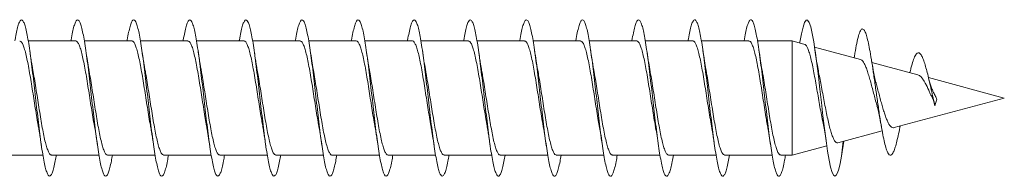
# Model space of a CAD drawing. Units: millimetres. Extents: x -337 to 522, y -243 to 494.
# Drawn here: x -249 to -217, y -28 to -23 of the extents above; entities that cross this region are included whole.
import ezdxf

# ---------------------------------------------------------------- set-up
doc = ezdxf.new("R2010")
doc.units = ezdxf.units.MM

msp = doc.modelspace()

# ---------------------------------------------------------------- linework, layer by layer
at = {"color": 7, "linetype": 'Continuous', "lineweight": 0}
for p, q in [((-246.913, -23.901), (-248.438, -23.901)), ((-245.113, -23.901), (-246.638, -23.901)), ((-243.313, -23.901), (-244.839, -23.901)), ((-241.513, -23.901), (-243.039, -23.901)), ((-239.713, -23.901), (-241.239, -23.901)), ((-237.913, -23.901), (-239.439, -23.901)), ((-236.113, -23.901), (-237.639, -23.901)), ((-234.313, -23.901), (-235.839, -23.901)), ((-232.513, -23.901), (-234.039, -23.901)), ((-230.713, -23.901), (-232.239, -23.901)), ((-228.913, -23.901), (-230.439, -23.901)), ((-227.113, -23.901), (-228.639, -23.901)), ((-225.313, -23.901), (-226.839, -23.901)), ((-223.93, -23.901), (-225.039, -23.901)), ((-223.521, -24.011), (-223.93, -23.901)), ((-223.93, -23.901), (-223.93, -27.551)), ((-221.731, -24.49), (-223.208, -24.095)), ((-221.933, -24.42), (-221.935, -24.436)), ((-219.891, -24.983), (-221.368, -24.588)), ((-217.119, -25.726), (-219.553, -25.074)), ((-220.657, -26.674), (-217.119, -25.726)), ((-219.344, -25.979), (-219.391, -25.802)), ((-219.282, -25.767), (-219.344, -25.979)), ((-222.458, -27.157), (-221.039, -26.777)), ((-220.466, -26.642), (-220.462, -26.622)), ((-222.289, -27.111), (-222.344, -27.587)), ((-222.292, -27.245), (-222.272, -27.107)), ((-223.93, -27.551), (-222.814, -27.252)), ((-222.344, -27.587), (-222.292, -27.243)), ((-249.494, -27.551), (-247.968, -27.551)), ((-247.694, -27.551), (-246.168, -27.551)), ((-245.894, -27.551), (-244.368, -27.551)), ((-244.094, -27.551), (-242.568, -27.551)), ((-242.294, -27.551), (-240.768, -27.551)), ((-240.494, -27.551), (-238.968, -27.551)), ((-238.694, -27.551), (-237.168, -27.551)), ((-236.894, -27.551), (-235.368, -27.551)), ((-235.094, -27.551), (-233.568, -27.551)), ((-233.294, -27.551), (-231.768, -27.551)), ((-231.494, -27.551), (-229.968, -27.551)), ((-229.694, -27.551), (-228.168, -27.551)), ((-227.894, -27.551), (-226.368, -27.551)), ((-226.094, -27.551), (-224.568, -27.551)), ((-224.294, -27.551), (-223.93, -27.551))]:
    msp.add_line(p, q, dxfattribs=at)
at = {"color": 7, "linetype": 'Continuous', "lineweight": 0, "flags": 128}
msp.add_lwpolyline([(-223.68, -23.968), (-223.676, -23.941), (-223.626, -23.668), (-223.577, -23.456), (-223.528, -23.31), (-223.479, -23.236), (-223.43, -23.235), (-223.38, -23.307), (-223.331, -23.451), (-223.282, -23.661), (-223.233, -23.932), (-223.183, -24.257), (-223.134, -24.624), (-223.085, -25.024), (-223.036, -25.445), (-222.986, -25.874), (-222.937, -26.298), (-222.888, -26.706), (-222.839, -27.085), (-222.79, -27.424), (-222.74, -27.712), (-222.691, -27.942), (-222.642, -28.108), (-222.593, -28.203), (-222.552, -28.226), (-222.511, -28.198), (-222.47, -28.121), (-222.43, -27.998), (-222.388, -27.816), (-222.344, -27.587), (-222.344, -27.587)], dxfattribs=at)
at = {"color": 7, "linetype": 'Continuous', "lineweight": 0}
for points, knots in [([(-248.869, -23.901), (-248.866, -23.888), (-248.849, -23.777), (-248.816, -23.613), (-248.77, -23.42), (-248.724, -23.291), (-248.678, -23.225), (-248.632, -23.223), (-248.586, -23.286), (-248.539, -23.412), (-248.493, -23.597), (-248.447, -23.839), (-248.401, -24.128), (-248.355, -24.459), (-248.309, -24.823), (-248.263, -25.211), (-248.216, -25.611), (-248.17, -26.015), (-248.124, -26.411), (-248.078, -26.79), (-248.032, -27.141), (-247.986, -27.456), (-247.94, -27.725), (-247.893, -27.943), (-247.847, -28.103), (-247.801, -28.202), (-247.755, -28.237), (-247.709, -28.206), (-247.663, -28.112), (-247.617, -27.955), (-247.575, -27.767), (-247.549, -27.614), (-247.539, -27.551)], [0, 0, 0, 0, 0.0046437, 0.0393325, 0.0740284, 0.108713, 0.143405, 0.1780956, 0.2127779, 0.2474697, 0.2821576, 0.3168445, 0.3515392, 0.386226, 0.420921, 0.4556174, 0.4903104, 0.5250136, 0.5597152, 0.5944189, 0.6291318, 0.6638423, 0.6985597, 0.7332783, 0.7679894, 0.8027029, 0.8374069, 0.8721065, 0.9068108, 0.9415055, 0.976201, 1, 1, 1, 1]), ([(-247.069, -23.901), (-247.067, -23.889), (-247.049, -23.779), (-247.017, -23.616), (-246.971, -23.422), (-246.925, -23.293), (-246.878, -23.225), (-246.832, -23.223), (-246.786, -23.284), (-246.74, -23.41), (-246.694, -23.595), (-246.648, -23.835), (-246.601, -24.125), (-246.555, -24.456), (-246.509, -24.82), (-246.463, -25.208), (-246.417, -25.608), (-246.371, -26.012), (-246.325, -26.408), (-246.278, -26.787), (-246.232, -27.138), (-246.186, -27.453), (-246.14, -27.723), (-246.094, -27.941), (-246.048, -28.102), (-246.002, -28.201), (-245.956, -28.236), (-245.909, -28.207), (-245.863, -28.114), (-245.817, -27.957), (-245.776, -27.77), (-245.749, -27.615), (-245.739, -27.551)], [0, 0, 0, 0, 0.004193, 0.038883, 0.073576, 0.108273, 0.142968, 0.177669, 0.212375, 0.247079, 0.281793, 0.316505, 0.351219, 0.385939, 0.420647, 0.455355, 0.49006, 0.524756, 0.559457, 0.594151, 0.628842, 0.663538, 0.698224, 0.732914, 0.767604, 0.802289, 0.83698, 0.871666, 0.906352, 0.941044, 0.97573, 1, 1, 1, 1]), ([(-245.269, -23.901), (-245.267, -23.89), (-245.25, -23.781), (-245.217, -23.618), (-245.171, -23.423), (-245.125, -23.294), (-245.079, -23.225), (-245.033, -23.222), (-244.986, -23.284), (-244.94, -23.408), (-244.894, -23.593), (-244.848, -23.833), (-244.802, -24.122), (-244.756, -24.453), (-244.71, -24.816), (-244.664, -25.203), (-244.617, -25.603), (-244.571, -26.007), (-244.525, -26.403), (-244.479, -26.782), (-244.433, -27.134), (-244.387, -27.449), (-244.341, -27.719), (-244.295, -27.938), (-244.248, -28.1), (-244.202, -28.201), (-244.156, -28.237), (-244.11, -28.208), (-244.064, -28.115), (-244.018, -27.959), (-243.976, -27.771), (-243.95, -27.616), (-243.939, -27.551)], [0, 0, 0, 0, 0.00391, 0.038624, 0.073331, 0.10803, 0.142734, 0.177425, 0.212122, 0.246816, 0.2815, 0.316192, 0.350878, 0.385562, 0.420251, 0.454933, 0.489619, 0.524306, 0.558988, 0.593678, 0.628365, 0.663053, 0.697747, 0.732436, 0.767133, 0.801834, 0.836532, 0.871241, 0.905946, 0.940657, 0.975376, 1, 1, 1, 1]), ([(-243.469, -23.901), (-243.467, -23.891), (-243.45, -23.783), (-243.418, -23.62), (-243.372, -23.426), (-243.325, -23.295), (-243.279, -23.226), (-243.233, -23.222), (-243.187, -23.282), (-243.141, -23.407), (-243.095, -23.59), (-243.049, -23.83), (-243.003, -24.118), (-242.956, -24.448), (-242.91, -24.811), (-242.864, -25.198), (-242.818, -25.598), (-242.772, -26.002), (-242.726, -26.399), (-242.679, -26.779), (-242.633, -27.13), (-242.587, -27.446), (-242.541, -27.717), (-242.495, -27.937), (-242.449, -28.099), (-242.403, -28.2), (-242.356, -28.237), (-242.31, -28.208), (-242.264, -28.116), (-242.218, -27.961), (-242.176, -27.773), (-242.15, -27.616), (-242.139, -27.551)], [0, 0, 0, 0, 0.003559, 0.038239, 0.072928, 0.107611, 0.142295, 0.176984, 0.211665, 0.246353, 0.281044, 0.31573, 0.350426, 0.385119, 0.419814, 0.454518, 0.489218, 0.523927, 0.558639, 0.593348, 0.628064, 0.662773, 0.697477, 0.732184, 0.766879, 0.801576, 0.83627, 0.870957, 0.905652, 0.940339, 0.975022, 1, 1, 1, 1]), ([(-241.669, -23.901), (-241.667, -23.892), (-241.65, -23.785), (-241.618, -23.623), (-241.572, -23.427), (-241.526, -23.296), (-241.48, -23.226), (-241.434, -23.222), (-241.388, -23.281), (-241.341, -23.405), (-241.295, -23.589), (-241.249, -23.827), (-241.203, -24.115), (-241.157, -24.445), (-241.111, -24.808), (-241.064, -25.195), (-241.018, -25.595), (-240.972, -25.999), (-240.926, -26.395), (-240.88, -26.775), (-240.834, -27.127), (-240.788, -27.443), (-240.742, -27.715), (-240.695, -27.934), (-240.649, -28.097), (-240.603, -28.199), (-240.557, -28.236), (-240.511, -28.209), (-240.465, -28.118), (-240.419, -27.963), (-240.377, -27.775), (-240.35, -27.618), (-240.339, -27.551)], [0, 0, 0, 0, 0.003127, 0.037823, 0.072516, 0.10722, 0.141922, 0.176628, 0.211343, 0.24605, 0.28076, 0.315468, 0.350167, 0.384868, 0.419562, 0.454253, 0.488947, 0.523632, 0.55832, 0.593007, 0.627688, 0.662375, 0.697056, 0.731738, 0.766424, 0.801104, 0.835791, 0.870478, 0.905161, 0.939852, 0.974541, 1, 1, 1, 1]), ([(-239.869, -23.901), (-239.867, -23.893), (-239.851, -23.786), (-239.819, -23.625), (-239.773, -23.429), (-239.726, -23.297), (-239.68, -23.227), (-239.634, -23.221), (-239.588, -23.281), (-239.542, -23.403), (-239.496, -23.586), (-239.45, -23.825), (-239.403, -24.112), (-239.357, -24.441), (-239.311, -24.803), (-239.265, -25.19), (-239.219, -25.59), (-239.173, -25.993), (-239.127, -26.39), (-239.081, -26.77), (-239.034, -27.123), (-238.988, -27.439), (-238.942, -27.711), (-238.896, -27.932), (-238.85, -28.096), (-238.804, -28.198), (-238.758, -28.237), (-238.711, -28.209), (-238.665, -28.119), (-238.619, -27.965), (-238.577, -27.776), (-238.55, -27.618), (-238.539, -27.551)], [0, 0, 0, 0, 0.0028888, 0.0375833, 0.072278, 0.1069631, 0.1416535, 0.1763374, 0.2110208, 0.2457062, 0.2803848, 0.3150673, 0.3497515, 0.3844279, 0.4191132, 0.4537938, 0.4884749, 0.523163, 0.5578449, 0.592534, 0.6272252, 0.6619138, 0.6966115, 0.731309, 0.7660105, 0.8007186, 0.8354227, 0.8701343, 0.9048437, 0.9395441, 0.9742473, 1, 1, 1, 1]), ([(-238.069, -23.901), (-238.068, -23.894), (-238.051, -23.789), (-238.019, -23.628), (-237.973, -23.431), (-237.927, -23.298), (-237.881, -23.227), (-237.835, -23.221), (-237.789, -23.279), (-237.742, -23.402), (-237.696, -23.583), (-237.65, -23.821), (-237.604, -24.108), (-237.558, -24.437), (-237.512, -24.799), (-237.466, -25.186), (-237.419, -25.586), (-237.373, -25.99), (-237.327, -26.387), (-237.281, -26.767), (-237.235, -27.12), (-237.189, -27.437), (-237.143, -27.709), (-237.096, -27.93), (-237.05, -28.095), (-237.004, -28.197), (-236.958, -28.236), (-236.912, -28.21), (-236.866, -28.12), (-236.82, -27.967), (-236.777, -27.778), (-236.75, -27.619), (-236.739, -27.551)], [0, 0, 0, 0, 0.00247, 0.037148, 0.071831, 0.106514, 0.141195, 0.175882, 0.210567, 0.245254, 0.279949, 0.314638, 0.349338, 0.384039, 0.41874, 0.453452, 0.488161, 0.522866, 0.557575, 0.592272, 0.626972, 0.661668, 0.696355, 0.731048, 0.765734, 0.800417, 0.835105, 0.869783, 0.904467, 0.93915, 0.973825, 1, 1, 1, 1]), ([(-236.269, -23.901), (-236.268, -23.895), (-236.252, -23.791), (-236.22, -23.63), (-236.174, -23.432), (-236.127, -23.299), (-236.081, -23.227), (-236.035, -23.22), (-235.989, -23.279), (-235.943, -23.4), (-235.897, -23.582), (-235.851, -23.819), (-235.804, -24.105), (-235.758, -24.434), (-235.712, -24.796), (-235.666, -25.182), (-235.62, -25.582), (-235.574, -25.986), (-235.528, -26.382), (-235.482, -26.762), (-235.435, -27.116), (-235.389, -27.433), (-235.343, -27.706), (-235.297, -27.928), (-235.251, -28.093), (-235.205, -28.197), (-235.159, -28.236), (-235.112, -28.211), (-235.066, -28.122), (-235.02, -27.969), (-234.978, -27.78), (-234.95, -27.62), (-234.939, -27.551)], [0, 0, 0, 0, 0.0020915, 0.0367947, 0.0714931, 0.1062011, 0.1409106, 0.1756113, 0.2103142, 0.2450091, 0.2797001, 0.3143933, 0.3490777, 0.3837636, 0.4184496, 0.453127, 0.4878108, 0.5224892, 0.5571658, 0.5918476, 0.6265223, 0.6612015, 0.6958825, 0.730559, 0.7652424, 0.7999254, 0.8346056, 0.8692968, 0.9039818, 0.9386731, 0.9733713, 1, 1, 1, 1]), ([(-234.469, -23.901), (-234.468, -23.896), (-234.452, -23.792), (-234.42, -23.632), (-234.374, -23.434), (-234.328, -23.3), (-234.282, -23.228), (-234.236, -23.22), (-234.19, -23.278), (-234.143, -23.399), (-234.097, -23.579), (-234.051, -23.816), (-234.005, -24.102), (-233.959, -24.429), (-233.913, -24.791), (-233.867, -25.177), (-233.82, -25.577), (-233.774, -25.98), (-233.728, -26.378), (-233.682, -26.758), (-233.636, -27.112), (-233.59, -27.43), (-233.544, -27.703), (-233.497, -27.926), (-233.451, -28.092), (-233.405, -28.196), (-233.359, -28.237), (-233.313, -28.211), (-233.267, -28.123), (-233.221, -27.971), (-233.178, -27.781), (-233.151, -27.621), (-233.139, -27.551)], [0, 0, 0, 0, 0.001837, 0.036518, 0.071203, 0.10588, 0.140559, 0.175239, 0.209911, 0.244593, 0.279268, 0.313943, 0.348626, 0.3833, 0.417983, 0.452667, 0.487347, 0.522037, 0.556725, 0.591415, 0.626113, 0.660808, 0.695513, 0.730221, 0.764922, 0.799626, 0.834325, 0.869016, 0.903713, 0.938398, 0.973084, 1, 1, 1, 1]), ([(-232.669, -23.901), (-232.668, -23.897), (-232.652, -23.794), (-232.621, -23.635), (-232.575, -23.436), (-232.529, -23.302), (-232.482, -23.228), (-232.436, -23.22), (-232.39, -23.276), (-232.344, -23.396), (-232.298, -23.577), (-232.252, -23.812), (-232.205, -24.098), (-232.159, -24.426), (-232.113, -24.787), (-232.067, -25.173), (-232.021, -25.573), (-231.975, -25.977), (-231.929, -26.374), (-231.882, -26.755), (-231.836, -27.109), (-231.79, -27.427), (-231.744, -27.701), (-231.698, -27.924), (-231.652, -28.09), (-231.606, -28.195), (-231.56, -28.236), (-231.513, -28.212), (-231.467, -28.124), (-231.421, -27.973), (-231.378, -27.783), (-231.351, -27.622), (-231.339, -27.551)], [0, 0, 0, 0, 0.0013911, 0.0360698, 0.0707474, 0.1054329, 0.1401138, 0.1748018, 0.2094953, 0.2441818, 0.2788831, 0.3135809, 0.3482835, 0.3829932, 0.4176921, 0.4523928, 0.48709, 0.5217777, 0.5564704, 0.5911559, 0.6258371, 0.660524, 0.6952004, 0.7298784, 0.7645593, 0.7992315, 0.8339111, 0.8685876, 0.9032616, 0.9379406, 0.9726149, 1, 1, 1, 1]), ([(-230.869, -23.901), (-230.868, -23.898), (-230.852, -23.796), (-230.821, -23.638), (-230.775, -23.437), (-230.729, -23.302), (-230.683, -23.229), (-230.637, -23.22), (-230.59, -23.276), (-230.544, -23.395), (-230.498, -23.575), (-230.452, -23.811), (-230.406, -24.095), (-230.36, -24.423), (-230.314, -24.783), (-230.268, -25.169), (-230.221, -25.568), (-230.175, -25.972), (-230.129, -26.37), (-230.083, -26.75), (-230.037, -27.105), (-229.991, -27.423), (-229.945, -27.698), (-229.898, -27.922), (-229.852, -28.088), (-229.806, -28.194), (-229.76, -28.236), (-229.714, -28.213), (-229.668, -28.126), (-229.622, -27.975), (-229.579, -27.785), (-229.551, -27.623), (-229.539, -27.551)], [0, 0, 0, 0, 0.001091, 0.035796, 0.070495, 0.105186, 0.139881, 0.174565, 0.209249, 0.243935, 0.27861, 0.31329, 0.347966, 0.382639, 0.417317, 0.451987, 0.486662, 0.521337, 0.556006, 0.590683, 0.625357, 0.660031, 0.694714, 0.729389, 0.764073, 0.798759, 0.833441, 0.868135, 0.902828, 0.937524, 0.97223, 1, 1, 1, 1]), ([(-229.069, -23.901), (-229.069, -23.899), (-229.053, -23.798), (-229.022, -23.64), (-228.976, -23.44), (-228.929, -23.303), (-228.883, -23.229), (-228.837, -23.22), (-228.791, -23.275), (-228.745, -23.394), (-228.699, -23.572), (-228.653, -23.807), (-228.607, -24.091), (-228.56, -24.418), (-228.514, -24.779), (-228.468, -25.164), (-228.422, -25.563), (-228.376, -25.967), (-228.33, -26.365), (-228.284, -26.747), (-228.237, -27.101), (-228.191, -27.421), (-228.145, -27.696), (-228.099, -27.92), (-228.053, -28.088), (-228.007, -28.193), (-227.96, -28.236), (-227.914, -28.213), (-227.868, -28.126), (-227.822, -27.977), (-227.779, -27.786), (-227.751, -27.624), (-227.739, -27.551)], [0, 0, 0, 0, 0.000768, 0.035437, 0.070114, 0.104785, 0.139458, 0.174135, 0.208802, 0.243479, 0.278155, 0.312827, 0.34751, 0.382189, 0.41687, 0.451559, 0.486243, 0.520936, 0.555633, 0.590328, 0.625033, 0.659733, 0.694428, 0.729126, 0.76381, 0.798498, 0.833183, 0.867861, 0.902545, 0.937221, 0.971894, 1, 1, 1, 1]), ([(-227.269, -23.901), (-227.269, -23.9), (-227.253, -23.801), (-227.222, -23.642), (-227.176, -23.442), (-227.13, -23.305), (-227.084, -23.229), (-227.038, -23.219), (-226.992, -23.274), (-226.945, -23.391), (-226.899, -23.57), (-226.853, -23.804), (-226.807, -24.089), (-226.761, -24.415), (-226.715, -24.776), (-226.668, -25.161), (-226.622, -25.56), (-226.576, -25.964), (-226.53, -26.362), (-226.484, -26.743), (-226.438, -27.098), (-226.392, -27.417), (-226.346, -27.693), (-226.299, -27.917), (-226.253, -28.086), (-226.207, -28.193), (-226.161, -28.236), (-226.115, -28.214), (-226.069, -28.128), (-226.023, -27.979), (-225.979, -27.788), (-225.951, -27.625), (-225.938, -27.551)], [0, 0, 0, 0, 0.000333, 0.035013, 0.069692, 0.104381, 0.139068, 0.173758, 0.208456, 0.243152, 0.27785, 0.31255, 0.347241, 0.381932, 0.416617, 0.451298, 0.485982, 0.520657, 0.555334, 0.59001, 0.624679, 0.659355, 0.694024, 0.728694, 0.763368, 0.798036, 0.832708, 0.867381, 0.902051, 0.93673, 0.971406, 1, 1, 1, 1]), ([(-225.469, -23.901), (-225.469, -23.901), (-225.454, -23.802), (-225.422, -23.644), (-225.377, -23.443), (-225.33, -23.306), (-225.284, -23.23), (-225.238, -23.219), (-225.192, -23.273), (-225.146, -23.39), (-225.1, -23.568), (-225.054, -23.802), (-225.007, -24.085), (-224.961, -24.411), (-224.915, -24.771), (-224.869, -25.156), (-224.823, -25.555), (-224.777, -25.959), (-224.731, -26.357), (-224.685, -26.738), (-224.638, -27.093), (-224.592, -27.413), (-224.546, -27.69), (-224.5, -27.915), (-224.454, -28.084), (-224.408, -28.192), (-224.362, -28.236), (-224.314, -28.214), (-224.266, -28.123), (-224.217, -27.957), (-224.175, -27.765), (-224.149, -27.609), (-224.139, -27.551)], [0, 0, 0, 0, 0.000095, 0.034794, 0.069494, 0.104184, 0.138878, 0.173567, 0.208251, 0.242942, 0.277623, 0.312307, 0.346993, 0.381671, 0.416358, 0.451041, 0.485723, 0.520412, 0.555095, 0.589784, 0.624477, 0.659163, 0.693863, 0.728558, 0.763258, 0.797965, 0.83267, 0.867383, 0.904407, 0.941419, 0.978436, 1, 1, 1, 1]), ([(-221.933, -24.43), (-221.926, -24.384), (-221.901, -24.211), (-221.855, -23.969), (-221.797, -23.723), (-221.738, -23.565), (-221.682, -23.505), (-221.629, -23.526), (-221.58, -23.611), (-221.53, -23.76), (-221.479, -23.97), (-221.425, -24.245), (-221.368, -24.586), (-221.308, -24.985), (-221.247, -25.416), (-221.185, -25.859), (-221.121, -26.293), (-221.061, -26.669), (-221.003, -26.977), (-220.949, -27.216), (-220.894, -27.4), (-220.837, -27.52), (-220.783, -27.564), (-220.731, -27.544), (-220.681, -27.472), (-220.63, -27.343), (-220.578, -27.165), (-220.525, -26.935), (-220.487, -26.756), (-220.467, -26.648), (-220.466, -26.64)], [0, 0, 0, 0, 0.016159, 0.06062, 0.105269, 0.150151, 0.195388, 0.23178, 0.268325, 0.305103, 0.342128, 0.379387, 0.421017, 0.46288, 0.505069, 0.547958, 0.590544, 0.633721, 0.668947, 0.704159, 0.73923, 0.775425, 0.811622, 0.84166, 0.872112, 0.903442, 0.934519, 0.965554, 0.997401, 1, 1, 1, 1]), ([(-248.713, -23.906), (-248.701, -23.907), (-248.672, -23.909), (-248.627, -23.975), (-248.579, -24.09), (-248.53, -24.256), (-248.481, -24.463), (-248.432, -24.709), (-248.383, -24.981), (-248.334, -25.278), (-248.285, -25.586), (-248.236, -25.9), (-248.187, -26.205), (-248.147, -26.449), (-248.124, -26.578), (-248.116, -26.618)], [0, 0, 0, 0, 0.062227, 0.143014, 0.22614, 0.306923, 0.390045, 0.470828, 0.553956, 0.63474, 0.717865, 0.798648, 0.881773, 0.962555, 1, 1, 1, 1]), ([(-246.913, -23.902), (-246.898, -23.906), (-246.866, -23.915), (-246.818, -23.994), (-246.768, -24.121), (-246.72, -24.295), (-246.671, -24.512), (-246.622, -24.761), (-246.573, -25.042), (-246.524, -25.34), (-246.475, -25.651), (-246.426, -25.963), (-246.377, -26.268), (-246.341, -26.489), (-246.32, -26.598), (-246.317, -26.618)], [0, 0, 0, 0, 0.077902, 0.161049, 0.241854, 0.325, 0.405804, 0.488952, 0.569755, 0.652902, 0.733706, 0.816854, 0.897658, 0.980806, 1, 1, 1, 1]), ([(-245.113, -23.905), (-245.111, -23.903), (-245.092, -23.895), (-245.056, -23.931), (-245.007, -24.015), (-244.959, -24.153), (-244.909, -24.337), (-244.861, -24.559), (-244.812, -24.818), (-244.763, -25.101), (-244.714, -25.404), (-244.665, -25.714), (-244.616, -26.028), (-244.567, -26.327), (-244.534, -26.529), (-244.517, -26.618), (-244.516, -26.622)], [0, 0, 0, 0, 0.012719, 0.0958, 0.176546, 0.259638, 0.340382, 0.423467, 0.504215, 0.587303, 0.668049, 0.751136, 0.831882, 0.91497, 0.995716, 1, 1, 1, 1]), ([(-243.313, -23.907), (-243.307, -23.906), (-243.285, -23.9), (-243.246, -23.944), (-243.197, -24.039), (-243.148, -24.188), (-243.1, -24.379), (-243.05, -24.611), (-243.002, -24.873), (-242.953, -25.163), (-242.904, -25.466), (-242.855, -25.78), (-242.806, -26.089), (-242.76, -26.375), (-242.73, -26.542), (-242.716, -26.619)], [0, 0, 0, 0, 0.030735, 0.111544, 0.194688, 0.27549, 0.358633, 0.439439, 0.522582, 0.603383, 0.686529, 0.767331, 0.850475, 0.931278, 1, 1, 1, 1]), ([(-241.513, -23.907), (-241.504, -23.907), (-241.478, -23.904), (-241.436, -23.959), (-241.387, -24.066), (-241.339, -24.223), (-241.289, -24.424), (-241.241, -24.661), (-241.192, -24.932), (-241.143, -25.223), (-241.094, -25.531), (-241.045, -25.843), (-240.996, -26.153), (-240.953, -26.415), (-240.926, -26.563), (-240.916, -26.619)], [0, 0, 0, 0, 0.046409, 0.129531, 0.210309, 0.293433, 0.374212, 0.457337, 0.538117, 0.621241, 0.702023, 0.785147, 0.86593, 0.949054, 1, 1, 1, 1]), ([(-239.713, -23.906), (-239.7, -23.907), (-239.672, -23.91), (-239.626, -23.977), (-239.577, -24.094), (-239.528, -24.261), (-239.48, -24.469), (-239.43, -24.716), (-239.382, -24.989), (-239.333, -25.286), (-239.284, -25.594), (-239.235, -25.908), (-239.186, -26.213), (-239.146, -26.454), (-239.124, -26.579), (-239.117, -26.616)], [0, 0, 0, 0, 0.064457, 0.145287, 0.228466, 0.309299, 0.39248, 0.473313, 0.556491, 0.637327, 0.720505, 0.801339, 0.884518, 0.965351, 1, 1, 1, 1]), ([(-237.913, -23.901), (-237.897, -23.906), (-237.865, -23.916), (-237.816, -23.997), (-237.767, -24.125), (-237.718, -24.3), (-237.669, -24.518), (-237.621, -24.769), (-237.571, -25.05), (-237.523, -25.348), (-237.474, -25.66), (-237.425, -25.971), (-237.376, -26.276), (-237.34, -26.495), (-237.32, -26.602), (-237.316, -26.62)], [0, 0, 0, 0, 0.08003, 0.163124, 0.243881, 0.326973, 0.40773, 0.490824, 0.571577, 0.654672, 0.735425, 0.818519, 0.89927, 0.982364, 1, 1, 1, 1]), ([(-236.113, -23.905), (-236.11, -23.904), (-236.091, -23.896), (-236.055, -23.933), (-236.006, -24.018), (-235.957, -24.157), (-235.908, -24.342), (-235.86, -24.566), (-235.81, -24.825), (-235.762, -25.108), (-235.712, -25.412), (-235.664, -25.722), (-235.615, -26.036), (-235.566, -26.335), (-235.533, -26.533), (-235.517, -26.62), (-235.516, -26.621)], [0, 0, 0, 0, 0.014915, 0.09804, 0.178826, 0.261954, 0.342734, 0.425863, 0.506648, 0.589777, 0.670562, 0.75369, 0.834475, 0.917604, 0.99839, 1, 1, 1, 1]), ([(-234.313, -23.908), (-234.307, -23.906), (-234.284, -23.9), (-234.245, -23.946), (-234.196, -24.043), (-234.147, -24.192), (-234.098, -24.384), (-234.049, -24.617), (-234, -24.881), (-233.951, -25.171), (-233.903, -25.474), (-233.853, -25.788), (-233.805, -26.097), (-233.759, -26.38), (-233.729, -26.546), (-233.716, -26.621)], [0, 0, 0, 0, 0.032913, 0.113674, 0.196778, 0.27754, 0.360645, 0.441403, 0.524508, 0.60527, 0.688373, 0.769134, 0.852237, 0.932997, 1, 1, 1, 1]), ([(-232.513, -23.907), (-232.503, -23.907), (-232.477, -23.905), (-232.435, -23.961), (-232.386, -24.07), (-232.337, -24.228), (-232.288, -24.43), (-232.239, -24.668), (-232.19, -24.939), (-232.142, -25.231), (-232.092, -25.54), (-232.044, -25.851), (-231.995, -26.161), (-231.952, -26.42), (-231.926, -26.564), (-231.917, -26.617)], [0, 0, 0, 0, 0.0486246, 0.1317859, 0.2126054, 0.2957715, 0.37659, 0.4597496, 0.5405689, 0.6237321, 0.7045506, 0.787713, 0.8685321, 0.9516943, 1, 1, 1, 1]), ([(-230.713, -23.905), (-230.7, -23.907), (-230.671, -23.911), (-230.625, -23.98), (-230.576, -24.098), (-230.527, -24.266), (-230.478, -24.475), (-230.429, -24.723), (-230.38, -24.997), (-230.331, -25.295), (-230.283, -25.602), (-230.233, -25.917), (-230.185, -26.221), (-230.146, -26.46), (-230.123, -26.582), (-230.116, -26.618)], [0, 0, 0, 0, 0.066609, 0.147391, 0.230516, 0.311299, 0.39443, 0.475214, 0.558343, 0.639125, 0.722253, 0.803038, 0.886167, 0.966952, 1, 1, 1, 1]), ([(-228.913, -23.902), (-228.913, -23.901), (-228.896, -23.893), (-228.864, -23.924), (-228.815, -23.998), (-228.766, -24.13), (-228.717, -24.305), (-228.668, -24.524), (-228.619, -24.776), (-228.57, -25.057), (-228.521, -25.356), (-228.472, -25.668), (-228.424, -25.979), (-228.374, -26.284), (-228.339, -26.499), (-228.319, -26.603), (-228.316, -26.619)], [0, 0, 0, 0, 0.001457, 0.082254, 0.165394, 0.246196, 0.329335, 0.410132, 0.493271, 0.574067, 0.657208, 0.738004, 0.821143, 0.901938, 0.985077, 1, 1, 1, 1]), ([(-227.113, -23.905), (-227.11, -23.904), (-227.09, -23.896), (-227.054, -23.934), (-227.005, -24.021), (-226.956, -24.162), (-226.907, -24.348), (-226.858, -24.572), (-226.809, -24.833), (-226.76, -25.116), (-226.711, -25.421), (-226.663, -25.731), (-226.613, -26.045), (-226.565, -26.342), (-226.531, -26.541), (-226.516, -26.624), (-226.516, -26.624)], [0, 0, 0, 0, 0.017098, 0.100162, 0.180886, 0.263958, 0.344684, 0.427746, 0.508472, 0.59154, 0.672267, 0.755334, 0.836062, 0.919129, 0.999855, 1, 1, 1, 1]), ([(-225.313, -23.908), (-225.306, -23.906), (-225.283, -23.901), (-225.244, -23.948), (-225.195, -24.046), (-225.146, -24.197), (-225.097, -24.39), (-225.048, -24.624), (-224.999, -24.888), (-224.95, -25.179), (-224.901, -25.483), (-224.852, -25.797), (-224.803, -26.105), (-224.758, -26.385), (-224.729, -26.546), (-224.717, -26.618)], [0, 0, 0, 0, 0.035135, 0.115954, 0.199127, 0.279949, 0.363119, 0.443946, 0.527116, 0.60794, 0.691108, 0.771934, 0.855104, 0.935931, 1, 1, 1, 1]), ([(-248.29, -24.832), (-248.296, -24.8), (-248.308, -24.731), (-248.33, -24.604), (-248.358, -24.429), (-248.379, -24.286), (-248.391, -24.204)], [0, 0, 0, 0, 0.164432, 0.351775, 0.628979, 1, 1, 1, 1]), ([(-246.489, -24.837), (-246.491, -24.826), (-246.509, -24.734), (-246.543, -24.525), (-246.574, -24.316), (-246.591, -24.204)], [0, 0, 0, 0, 0.058875, 0.497775, 1, 1, 1, 1]), ([(-244.69, -24.837), (-244.696, -24.803), (-244.708, -24.733), (-244.73, -24.604), (-244.758, -24.43), (-244.779, -24.287), (-244.791, -24.205)], [0, 0, 0, 0, 0.170262, 0.356359, 0.631626, 1, 1, 1, 1]), ([(-242.889, -24.838), (-242.893, -24.815), (-242.906, -24.748), (-242.927, -24.618), (-242.957, -24.432), (-242.979, -24.285), (-242.991, -24.204)], [0, 0, 0, 0, 0.118802, 0.344479, 0.637058, 1, 1, 1, 1]), ([(-241.09, -24.836), (-241.096, -24.802), (-241.108, -24.733), (-241.13, -24.605), (-241.158, -24.431), (-241.179, -24.287), (-241.191, -24.205)], [0, 0, 0, 0, 0.168371, 0.354832, 0.630683, 1, 1, 1, 1]), ([(-239.29, -24.835), (-239.292, -24.825), (-239.309, -24.733), (-239.343, -24.525), (-239.374, -24.316), (-239.391, -24.205)], [0, 0, 0, 0, 0.054613, 0.495657, 1, 1, 1, 1]), ([(-237.49, -24.835), (-237.496, -24.802), (-237.508, -24.732), (-237.53, -24.604), (-237.558, -24.429), (-237.579, -24.286), (-237.591, -24.204)], [0, 0, 0, 0, 0.168527, 0.354913, 0.630734, 1, 1, 1, 1]), ([(-235.689, -24.838), (-235.691, -24.827), (-235.709, -24.733), (-235.743, -24.525), (-235.774, -24.316), (-235.791, -24.205)], [0, 0, 0, 0, 0.061946, 0.499736, 1, 1, 1, 1]), ([(-233.89, -24.837), (-233.896, -24.803), (-233.908, -24.732), (-233.93, -24.604), (-233.958, -24.43), (-233.979, -24.286), (-233.991, -24.204)], [0, 0, 0, 0, 0.171043, 0.356912, 0.631917, 1, 1, 1, 1]), ([(-232.089, -24.837), (-232.091, -24.826), (-232.109, -24.734), (-232.143, -24.525), (-232.174, -24.316), (-232.191, -24.204)], [0, 0, 0, 0, 0.059441, 0.498082, 1, 1, 1, 1]), ([(-230.291, -24.832), (-230.296, -24.8), (-230.309, -24.731), (-230.33, -24.604), (-230.358, -24.43), (-230.379, -24.287), (-230.391, -24.205)], [0, 0, 0, 0, 0.163329, 0.350964, 0.628508, 1, 1, 1, 1]), ([(-228.49, -24.834), (-228.492, -24.823), (-228.51, -24.729), (-228.544, -24.522), (-228.575, -24.314), (-228.591, -24.204)], [0, 0, 0, 0, 0.060609, 0.49961, 1, 1, 1, 1]), ([(-226.689, -24.84), (-226.691, -24.828), (-226.709, -24.735), (-226.743, -24.526), (-226.774, -24.317), (-226.791, -24.205)], [0, 0, 0, 0, 0.062144, 0.499503, 1, 1, 1, 1]), ([(-224.889, -24.839), (-224.891, -24.828), (-224.909, -24.734), (-224.943, -24.525), (-224.974, -24.316), (-224.991, -24.205)], [0, 0, 0, 0, 0.062301, 0.499755, 1, 1, 1, 1]), ([(-223.523, -24.016), (-223.514, -24.018), (-223.488, -24.023), (-223.447, -24.086), (-223.398, -24.201), (-223.35, -24.36), (-223.301, -24.558), (-223.253, -24.787), (-223.204, -25.042), (-223.156, -25.311), (-223.107, -25.591), (-223.059, -25.869), (-223.01, -26.138), (-222.976, -26.321), (-222.958, -26.406), (-222.956, -26.414)], [0, 0, 0, 0, 0.050532, 0.14073, 0.22708, 0.316006, 0.401117, 0.488768, 0.572629, 0.658998, 0.741609, 0.826689, 0.90805, 0.991839, 1, 1, 1, 1]), ([(-223.054, -25.024), (-223.054, -25.022), (-223.069, -24.955), (-223.098, -24.794), (-223.143, -24.526), (-223.174, -24.316), (-223.191, -24.203)], [0, 0, 0, 0, 0.009501, 0.294506, 0.623566, 1, 1, 1, 1]), ([(-220.146, -24.915), (-220.135, -24.866), (-220.103, -24.718), (-220.048, -24.529), (-219.98, -24.361), (-219.916, -24.28), (-219.857, -24.274), (-219.801, -24.321), (-219.744, -24.421), (-219.688, -24.57), (-219.632, -24.756), (-219.578, -24.965), (-219.521, -25.203), (-219.464, -25.459), (-219.405, -25.723), (-219.364, -25.893), (-219.344, -25.979)], [0, 0, 0, 0, 0.044675, 0.1357, 0.225319, 0.317075, 0.388477, 0.458369, 0.529379, 0.602886, 0.667591, 0.732173, 0.798635, 0.866048, 0.932081, 1, 1, 1, 1]), ([(-221.732, -24.492), (-221.717, -24.498), (-221.686, -24.51), (-221.637, -24.574), (-221.585, -24.672), (-221.534, -24.801), (-221.482, -24.957), (-221.43, -25.131), (-221.378, -25.322), (-221.327, -25.519), (-221.274, -25.719), (-221.234, -25.875), (-221.21, -25.959), (-221.204, -25.981)], [0, 0, 0, 0, 0.086308, 0.18977, 0.288684, 0.390603, 0.48717, 0.586653, 0.681298, 0.778786, 0.871569, 0.967143, 1, 1, 1, 1]), ([(-221.23, -25.259), (-221.233, -25.248), (-221.251, -25.189), (-221.283, -25.046), (-221.33, -24.818), (-221.362, -24.628), (-221.379, -24.526)], [0, 0, 0, 0, 0.063399, 0.332245, 0.643222, 1, 1, 1, 1]), ([(-247.694, -27.546), (-247.698, -27.548), (-247.718, -27.555), (-247.754, -27.517), (-247.803, -27.429), (-247.852, -27.287), (-247.901, -27.102), (-247.95, -26.875), (-247.999, -26.616), (-248.048, -26.329), (-248.096, -26.028), (-248.146, -25.715), (-248.194, -25.405), (-248.243, -25.104), (-248.275, -24.922), (-248.291, -24.832)], [0, 0, 0, 0, 0.019673, 0.100473, 0.183618, 0.264421, 0.347566, 0.428371, 0.511513, 0.592316, 0.675462, 0.756264, 0.839411, 0.920213, 1, 1, 1, 1]), ([(-245.894, -27.551), (-245.894, -27.551), (-245.911, -27.56), (-245.944, -27.528), (-245.993, -27.452), (-246.042, -27.32), (-246.091, -27.143), (-246.14, -26.925), (-246.189, -26.671), (-246.238, -26.391), (-246.287, -26.09), (-246.335, -25.78), (-246.385, -25.466), (-246.433, -25.165), (-246.468, -24.951), (-246.487, -24.852), (-246.49, -24.837)], [0, 0, 0, 0, 0.001679, 0.084929, 0.165826, 0.249074, 0.329976, 0.413224, 0.494125, 0.577373, 0.658275, 0.741522, 0.822423, 0.90567, 0.98657, 1, 1, 1, 1]), ([(-244.094, -27.547), (-244.107, -27.545), (-244.137, -27.541), (-244.183, -27.471), (-244.232, -27.351), (-244.281, -27.183), (-244.33, -26.972), (-244.378, -26.726), (-244.428, -26.449), (-244.476, -26.154), (-244.525, -25.843), (-244.574, -25.532), (-244.623, -25.224), (-244.662, -24.99), (-244.684, -24.869), (-244.69, -24.837)], [0, 0, 0, 0, 0.0668817, 0.1500842, 0.230938, 0.3141381, 0.3949889, 0.4781918, 0.5590482, 0.642247, 0.7231029, 0.8063034, 0.8871587, 0.9703588, 1, 1, 1, 1]), ([(-242.294, -27.545), (-242.304, -27.545), (-242.33, -27.547), (-242.373, -27.489), (-242.422, -27.381), (-242.471, -27.221), (-242.52, -27.019), (-242.569, -26.778), (-242.617, -26.509), (-242.666, -26.215), (-242.715, -25.909), (-242.764, -25.594), (-242.813, -25.288), (-242.855, -25.03), (-242.881, -24.89), (-242.89, -24.838)], [0, 0, 0, 0, 0.051222, 0.132102, 0.215316, 0.296192, 0.379414, 0.460286, 0.543506, 0.624379, 0.707599, 0.788472, 0.87169, 0.952565, 1, 1, 1, 1]), ([(-240.494, -27.545), (-240.5, -27.546), (-240.524, -27.552), (-240.563, -27.505), (-240.612, -27.407), (-240.661, -27.258), (-240.71, -27.063), (-240.758, -26.832), (-240.808, -26.566), (-240.856, -26.278), (-240.905, -25.971), (-240.954, -25.66), (-241.003, -25.349), (-241.049, -25.07), (-241.078, -24.906), (-241.09, -24.836)], [0, 0, 0, 0, 0.033171, 0.116367, 0.197221, 0.280421, 0.361281, 0.444483, 0.525339, 0.60854, 0.689395, 0.772596, 0.853451, 0.936652, 1, 1, 1, 1]), ([(-238.694, -27.547), (-238.697, -27.548), (-238.717, -27.556), (-238.753, -27.518), (-238.802, -27.432), (-238.851, -27.291), (-238.899, -27.107), (-238.949, -26.881), (-238.997, -26.624), (-239.046, -26.337), (-239.095, -26.036), (-239.144, -25.723), (-239.193, -25.413), (-239.242, -25.11), (-239.274, -24.927), (-239.29, -24.835)], [0, 0, 0, 0, 0.017501, 0.098377, 0.181599, 0.262476, 0.345694, 0.426574, 0.509793, 0.590673, 0.673897, 0.754775, 0.837999, 0.918878, 1, 1, 1, 1]), ([(-236.894, -27.551), (-236.91, -27.546), (-236.943, -27.536), (-236.992, -27.453), (-237.041, -27.325), (-237.09, -27.148), (-237.138, -26.931), (-237.188, -26.678), (-237.236, -26.399), (-237.285, -26.098), (-237.334, -25.789), (-237.383, -25.475), (-237.432, -25.173), (-237.468, -24.956), (-237.487, -24.852), (-237.49, -24.835)], [0, 0, 0, 0, 0.0826727, 0.1634985, 0.2466744, 0.3275092, 0.4106822, 0.4915173, 0.5746916, 0.6555227, 0.7386976, 0.8195279, 0.9027026, 0.9835321, 1, 1, 1, 1]), ([(-235.094, -27.547), (-235.107, -27.545), (-235.136, -27.542), (-235.181, -27.474), (-235.231, -27.355), (-235.279, -27.188), (-235.329, -26.978), (-235.377, -26.733), (-235.426, -26.457), (-235.475, -26.162), (-235.524, -25.852), (-235.573, -25.54), (-235.622, -25.233), (-235.661, -24.996), (-235.684, -24.872), (-235.69, -24.838)], [0, 0, 0, 0, 0.064725, 0.147961, 0.22886, 0.3121, 0.392991, 0.476229, 0.557121, 0.640362, 0.721255, 0.804494, 0.885389, 0.968625, 1, 1, 1, 1]), ([(-233.294, -27.544), (-233.304, -27.545), (-233.329, -27.547), (-233.372, -27.491), (-233.42, -27.384), (-233.47, -27.225), (-233.518, -27.025), (-233.567, -26.785), (-233.616, -26.517), (-233.665, -26.223), (-233.714, -25.917), (-233.763, -25.603), (-233.812, -25.296), (-233.854, -25.035), (-233.88, -24.892), (-233.89, -24.837)], [0, 0, 0, 0, 0.049013, 0.129873, 0.213064, 0.293921, 0.37712, 0.45797, 0.541169, 0.622021, 0.705219, 0.786072, 0.86927, 0.950124, 1, 1, 1, 1]), ([(-231.494, -27.545), (-231.5, -27.547), (-231.523, -27.552), (-231.561, -27.507), (-231.611, -27.41), (-231.659, -27.262), (-231.708, -27.069), (-231.757, -26.838), (-231.806, -26.573), (-231.855, -26.286), (-231.904, -25.979), (-231.953, -25.668), (-232.002, -25.357), (-232.047, -25.076), (-232.077, -24.91), (-232.09, -24.838)], [0, 0, 0, 0, 0.031001, 0.114255, 0.195161, 0.278415, 0.359325, 0.442576, 0.523484, 0.606736, 0.687644, 0.770898, 0.851804, 0.935058, 1, 1, 1, 1]), ([(-229.694, -27.547), (-229.697, -27.548), (-229.716, -27.556), (-229.752, -27.52), (-229.8, -27.435), (-229.849, -27.296), (-229.898, -27.113), (-229.947, -26.888), (-229.996, -26.631), (-230.045, -26.345), (-230.094, -26.044), (-230.143, -25.732), (-230.192, -25.42), (-230.241, -25.119), (-230.274, -24.921), (-230.29, -24.833), (-230.291, -24.832)], [0, 0, 0, 0, 0.015289, 0.096099, 0.179244, 0.260051, 0.343207, 0.424014, 0.507166, 0.587973, 0.671125, 0.751934, 0.835086, 0.915894, 0.999046, 1, 1, 1, 1]), ([(-227.894, -27.55), (-227.91, -27.546), (-227.942, -27.536), (-227.991, -27.456), (-228.039, -27.329), (-228.088, -27.153), (-228.137, -26.938), (-228.186, -26.685), (-228.235, -26.407), (-228.284, -26.106), (-228.333, -25.797), (-228.382, -25.483), (-228.43, -25.181), (-228.467, -24.96), (-228.487, -24.854), (-228.49, -24.834)], [0, 0, 0, 0, 0.0804636, 0.1612783, 0.2444338, 0.3252468, 0.4084014, 0.4892127, 0.5723651, 0.6531761, 0.7363297, 0.8171402, 0.9002937, 0.9811063, 1, 1, 1, 1]), ([(-226.094, -27.547), (-226.106, -27.545), (-226.135, -27.543), (-226.18, -27.476), (-226.229, -27.359), (-226.278, -27.193), (-226.327, -26.984), (-226.376, -26.74), (-226.425, -26.465), (-226.474, -26.17), (-226.523, -25.86), (-226.572, -25.548), (-226.621, -25.241), (-226.66, -25.002), (-226.683, -24.876), (-226.69, -24.84)], [0, 0, 0, 0, 0.062558, 0.145831, 0.226757, 0.310033, 0.390955, 0.474231, 0.555156, 0.638429, 0.719355, 0.802627, 0.883552, 0.966825, 1, 1, 1, 1]), ([(-224.294, -27.544), (-224.303, -27.545), (-224.328, -27.548), (-224.37, -27.493), (-224.419, -27.388), (-224.468, -27.23), (-224.517, -27.031), (-224.566, -26.792), (-224.615, -26.524), (-224.664, -26.231), (-224.713, -25.925), (-224.762, -25.611), (-224.81, -25.304), (-224.853, -25.041), (-224.879, -24.896), (-224.89, -24.84)], [0, 0, 0, 0, 0.046859, 0.127785, 0.21105, 0.291973, 0.375244, 0.456171, 0.53944, 0.620364, 0.703634, 0.784558, 0.86783, 0.948754, 1, 1, 1, 1]), ([(-222.459, -27.155), (-222.461, -27.156), (-222.479, -27.167), (-222.515, -27.15), (-222.564, -27.099), (-222.614, -27.004), (-222.663, -26.872), (-222.713, -26.703), (-222.762, -26.505), (-222.811, -26.279), (-222.861, -26.035), (-222.91, -25.776), (-222.959, -25.514), (-223.008, -25.258), (-223.039, -25.1), (-223.054, -25.024)], [0, 0, 0, 0, 0.010091, 0.088884, 0.169899, 0.249775, 0.331875, 0.413183, 0.496778, 0.579411, 0.664364, 0.748376, 0.834749, 0.920117, 1, 1, 1, 1]), ([(-220.658, -26.671), (-220.668, -26.674), (-220.695, -26.682), (-220.736, -26.662), (-220.786, -26.616), (-220.835, -26.542), (-220.884, -26.44), (-220.93, -26.315), (-220.979, -26.171), (-221.029, -26.011), (-221.077, -25.836), (-221.125, -25.653), (-221.175, -25.469), (-221.209, -25.336), (-221.228, -25.269), (-221.231, -25.259)], [0, 0, 0, 0, 0.049449, 0.130429, 0.210579, 0.29291, 0.375666, 0.460837, 0.544027, 0.629395, 0.716311, 0.805712, 0.893465, 0.983672, 1, 1, 1, 1]), ([(-219.891, -24.985), (-219.876, -24.99), (-219.826, -25.008), (-219.754, -25.087), (-219.682, -25.203), (-219.611, -25.338), (-219.535, -25.488), (-219.481, -25.621), (-219.448, -25.686), (-219.422, -25.723), (-219.402, -25.762), (-219.395, -25.786), (-219.391, -25.802)], [0, 0, 0, 0, 0.101596, 0.32791, 0.437571, 0.550589, 0.765025, 0.851861, 0.895264, 0.938608, 0.960297, 1, 1, 1, 1]), ([(-219.426, -25.466), (-219.431, -25.456), (-219.445, -25.427), (-219.473, -25.356), (-219.51, -25.242), (-219.537, -25.135), (-219.551, -25.077)], [0, 0, 0, 0, 0.1126803, 0.3495928, 0.6439537, 1, 1, 1, 1]), ([(-219.282, -25.767), (-219.288, -25.747), (-219.298, -25.716), (-219.343, -25.649), (-219.381, -25.564), (-219.414, -25.495), (-219.427, -25.466)], [0, 0, 0, 0, 0.18798, 0.291697, 0.711083, 1, 1, 1, 1]), ([(-221.205, -25.981), (-221.203, -25.987), (-221.188, -26.038), (-221.158, -26.164), (-221.111, -26.374), (-221.08, -26.551), (-221.063, -26.645)], [0, 0, 0, 0, 0.033962, 0.311732, 0.632389, 1, 1, 1, 1]), ([(-222.957, -26.414), (-222.952, -26.436), (-222.934, -26.523), (-222.902, -26.701), (-222.859, -26.956), (-222.83, -27.15), (-222.815, -27.252)], [0, 0, 0, 0, 0.093828, 0.364706, 0.666099, 1, 1, 1, 1]), ([(-248.117, -26.618), (-248.116, -26.625), (-248.108, -26.665), (-248.095, -26.744), (-248.074, -26.868), (-248.047, -27.035), (-248.027, -27.172), (-248.016, -27.25)], [0, 0, 0, 0, 0.03738, 0.208771, 0.386445, 0.64899, 1, 1, 1, 1]), ([(-246.317, -26.618), (-246.314, -26.638), (-246.295, -26.736), (-246.261, -26.945), (-246.231, -27.145), (-246.215, -27.252)], [0, 0, 0, 0, 0.101931, 0.521059, 1, 1, 1, 1]), ([(-244.516, -26.622), (-244.515, -26.628), (-244.508, -26.666), (-244.495, -26.743), (-244.474, -26.868), (-244.447, -27.035), (-244.427, -27.171), (-244.416, -27.249)], [0, 0, 0, 0, 0.029805, 0.202542, 0.381607, 0.646227, 1, 1, 1, 1]), ([(-242.717, -26.619), (-242.714, -26.638), (-242.695, -26.736), (-242.661, -26.945), (-242.631, -27.145), (-242.615, -27.252)], [0, 0, 0, 0, 0.100946, 0.520503, 1, 1, 1, 1]), ([(-240.917, -26.619), (-240.916, -26.626), (-240.908, -26.665), (-240.895, -26.744), (-240.874, -26.868), (-240.847, -27.036), (-240.827, -27.172), (-240.815, -27.251)], [0, 0, 0, 0, 0.03632, 0.207847, 0.385654, 0.648489, 1, 1, 1, 1]), ([(-239.118, -26.616), (-239.114, -26.636), (-239.095, -26.735), (-239.061, -26.943), (-239.032, -27.143), (-239.016, -27.25)], [0, 0, 0, 0, 0.104385, 0.522469, 1, 1, 1, 1]), ([(-237.317, -26.621), (-237.315, -26.627), (-237.308, -26.666), (-237.295, -26.744), (-237.274, -26.869), (-237.247, -27.037), (-237.227, -27.174), (-237.215, -27.252)], [0, 0, 0, 0, 0.034155, 0.206039, 0.384288, 0.647722, 1, 1, 1, 1]), ([(-235.517, -26.621), (-235.513, -26.639), (-235.495, -26.736), (-235.461, -26.944), (-235.431, -27.144), (-235.416, -27.25)], [0, 0, 0, 0, 0.096631, 0.518325, 1, 1, 1, 1]), ([(-233.717, -26.621), (-233.715, -26.627), (-233.708, -26.666), (-233.695, -26.744), (-233.674, -26.868), (-233.647, -27.035), (-233.627, -27.172), (-233.616, -27.25)], [0, 0, 0, 0, 0.033969, 0.205979, 0.384239, 0.647727, 1, 1, 1, 1]), ([(-231.918, -26.617), (-231.914, -26.637), (-231.895, -26.736), (-231.861, -26.945), (-231.831, -27.145), (-231.815, -27.252)], [0, 0, 0, 0, 0.103872, 0.522065, 1, 1, 1, 1]), ([(-230.117, -26.618), (-230.116, -26.625), (-230.108, -26.665), (-230.095, -26.743), (-230.074, -26.868), (-230.047, -27.035), (-230.027, -27.171), (-230.016, -27.249)], [0, 0, 0, 0, 0.0369813, 0.208454, 0.3861983, 0.6488653, 1, 1, 1, 1]), ([(-228.317, -26.619), (-228.314, -26.638), (-228.295, -26.736), (-228.261, -26.945), (-228.231, -27.145), (-228.215, -27.252)], [0, 0, 0, 0, 0.100886, 0.52049, 1, 1, 1, 1]), ([(-226.516, -26.624), (-226.515, -26.629), (-226.508, -26.667), (-226.495, -26.744), (-226.474, -26.868), (-226.447, -27.036), (-226.427, -27.173), (-226.415, -27.251)], [0, 0, 0, 0, 0.0280657, 0.2010813, 0.3803531, 0.6454347, 1, 1, 1, 1]), ([(-224.717, -26.618), (-224.714, -26.637), (-224.695, -26.735), (-224.661, -26.943), (-224.632, -27.143), (-224.616, -27.25)], [0, 0, 0, 0, 0.1020843, 0.5212514, 1, 1, 1, 1])]:
    msp.add_open_spline(points, degree=3, knots=knots, dxfattribs=at)

doc.saveas('drawing.dxf')
